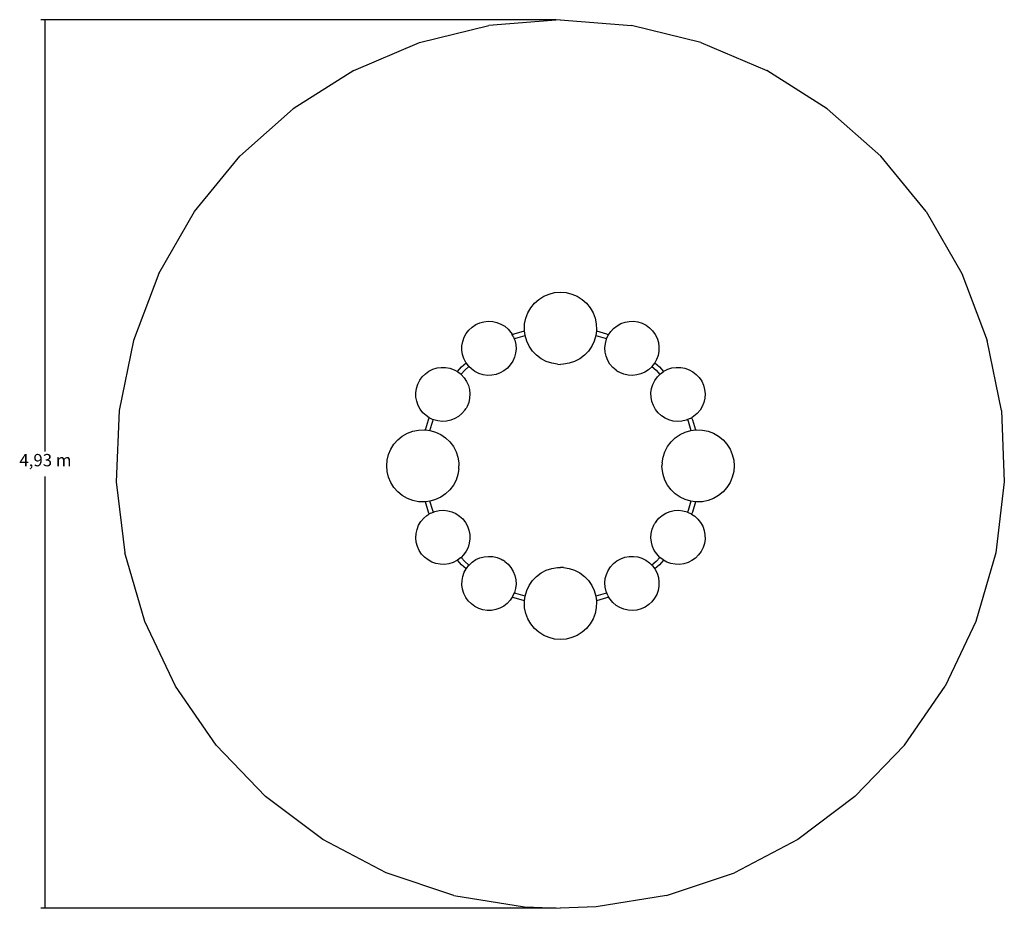
# Model space of a CAD drawing. Extents: x -2.99 to 2.47, y -2.46 to 2.46.
import ezdxf

# ---------------------------------------------------------------- set-up
doc = ezdxf.new("R2010")
doc.units = 0
doc.layers.get('0').update_dxf_attribs({"linetype": 'CONTINUOUS'})
doc.styles.add('TAHOMA', font='tahoma.ttf')

# ---------------------------------------------------------------- blocks, each defined once
blk = doc.blocks.new('002452')
at = {"color": 250}
for p, q in [((-0.012, 2.4625), (-2.8689, 2.4625)), ((-2.8469, 2.4625), (-2.8469, 0.0688)), ((-2.8469, -0.0688), (-2.8469, -2.4625)), ((-0.012, -2.4625), (-2.8689, -2.4625))]:
    blk.add_line(p, q, dxfattribs=at)
at = {"color": 3}
for p, q in [((0.01, 2.4625), (-0.385, 2.4306)), ((0.01, 2.4625), (0.405, 2.4306)), ((-0.7698, 2.3358), (-0.385, 2.4306)), ((0.7898, 2.3358), (0.405, 2.4306)), ((-1.1344, 2.1804), (-0.7698, 2.3358)), ((0.7898, 2.3358), (1.1544, 2.1804)), ((-1.1344, 2.1804), (-1.4693, 1.9686)), ((1.4893, 1.9686), (1.1544, 2.1804)), ((-1.4693, 1.9686), (-1.766, 1.7058)), ((1.786, 1.7058), (1.4893, 1.9686)), ((-2.0166, 1.3989), (-1.766, 1.7058)), ((2.0366, 1.3989), (1.786, 1.7058)), ((-2.2147, 1.0557), (-2.0166, 1.3989)), ((2.0366, 1.3989), (2.2347, 1.0557)), ((-2.2147, 1.0557), (-2.3553, 0.6851)), ((2.2347, 1.0557), (2.3753, 0.6851)), ((-2.3553, 0.6851), (-2.4345, 0.2968)), ((2.4545, 0.2968), (2.3753, 0.6851)), ((-2.4345, 0.2968), (-2.4505, -0.0992)), ((2.4545, 0.2968), (2.4705, -0.0992)), ((-2.4505, -0.0992), (-2.4027, -0.4926)), ((2.4705, -0.0992), (2.4227, -0.4926)), ((-2.2925, -0.8732), (-2.4027, -0.4926)), ((2.4227, -0.4926), (2.3125, -0.8732)), ((-2.1226, -1.2312), (-2.2925, -0.8732)), ((2.3125, -0.8732), (2.1426, -1.2312)), ((-1.8975, -1.5574), (-2.1226, -1.2312)), ((1.9175, -1.5574), (2.1426, -1.2312)), ((-1.6229, -1.8432), (-1.8975, -1.5574)), ((1.9175, -1.5574), (1.6429, -1.8432)), ((-1.3061, -2.0813), (-1.6229, -1.8432)), ((1.6429, -1.8432), (1.3261, -2.0813)), ((-0.9552, -2.2654), (-1.3061, -2.0813)), ((1.3261, -2.0813), (0.9752, -2.2654)), ((-0.5793, -2.3909), (-0.9552, -2.2654)), ((0.5993, -2.3909), (0.9752, -2.2654)), ((-0.5793, -2.3909), (-0.1881, -2.4545)), ((0.5993, -2.3909), (0.2081, -2.4545)), ((-0.1881, -2.4545), (0.01, -2.4625)), ((0.2081, -2.4545), (0.01, -2.4625))]:
    blk.add_line(p, q, dxfattribs=at)
for p, q in [((-0.1091, 0.9121), (-0.0819, 0.9293)), ((-0.0819, 0.9293), (-0.0523, 0.9419)), ((-0.0523, 0.9419), (-0.0211, 0.9496)), ((-0.0211, 0.9496), (0.011, 0.9522)), ((0.011, 0.9522), (0.0431, 0.9496)), ((0.0431, 0.9496), (0.0743, 0.9419)), ((0.0743, 0.9419), (0.104, 0.9293)), ((0.104, 0.9293), (0.1312, 0.9121)), ((-0.1536, 0.8658), (-0.1332, 0.8907)), ((-0.1332, 0.8907), (-0.1091, 0.9121)), ((0.1312, 0.9121), (0.1553, 0.8907)), ((0.1553, 0.8907), (0.1756, 0.8658)), ((-0.1811, 0.8078), (-0.1697, 0.8379)), ((-0.1697, 0.8379), (-0.1536, 0.8658)), ((0.1756, 0.8658), (0.1917, 0.8379)), ((0.1917, 0.8379), (0.2031, 0.8078)), ((-0.478, 0.759), (-0.4579, 0.7723)), ((-0.4579, 0.7723), (-0.4359, 0.7823)), ((-0.4359, 0.7823), (-0.4126, 0.7886)), ((-0.4126, 0.7886), (-0.3886, 0.7911)), ((-0.3886, 0.7911), (-0.3645, 0.7897)), ((-0.3645, 0.7897), (-0.341, 0.7845)), ((-0.341, 0.7845), (-0.3185, 0.7755)), ((-0.3185, 0.7755), (-0.2978, 0.7631)), ((-0.1888, 0.7441), (-0.1875, 0.7763)), ((-0.1875, 0.7763), (-0.1811, 0.8078)), ((0.2031, 0.8078), (0.2096, 0.7763)), ((0.2096, 0.7763), (0.2108, 0.7441)), ((0.3058, 0.7517), (0.3248, 0.7665)), ((0.3248, 0.7665), (0.346, 0.7781)), ((0.346, 0.7781), (0.3688, 0.7861)), ((0.3688, 0.7861), (0.3925, 0.7904)), ((0.3925, 0.7904), (0.4167, 0.7908)), ((0.4167, 0.7908), (0.4406, 0.7874)), ((0.4406, 0.7874), (0.4636, 0.7801)), ((0.4636, 0.7801), (0.4852, 0.7693)), ((0.4852, 0.7693), (0.5047, 0.7551)), ((-0.5222, 0.7023), (-0.5106, 0.7235)), ((-0.5106, 0.7235), (-0.4957, 0.7426)), ((-0.4957, 0.7426), (-0.478, 0.759)), ((-0.2978, 0.7631), (-0.2794, 0.7475)), ((-0.2794, 0.7475), (-0.2637, 0.7291)), ((-0.2637, 0.7291), (-0.257, 0.7191)), ((-0.2557, 0.7167), (-0.257, 0.7191)), ((-0.2557, 0.7167), (-0.245, 0.7212)), ((-0.2512, 0.7085), (-0.2557, 0.7167)), ((-0.245, 0.7212), (-0.188, 0.7376)), ((-0.2367, 0.6976), (-0.185, 0.7125)), ((-0.188, 0.7376), (-0.1888, 0.7441)), ((-0.185, 0.7125), (-0.188, 0.7376)), ((-0.1849, 0.7122), (-0.185, 0.7125)), ((-0.176, 0.6812), (-0.1849, 0.7122)), ((0.207, 0.7122), (0.198, 0.6812)), ((0.2101, 0.7376), (0.207, 0.7125)), ((0.207, 0.7125), (0.2587, 0.6976)), ((0.207, 0.7125), (0.207, 0.7122)), ((0.2108, 0.7441), (0.2101, 0.7376)), ((0.2101, 0.7376), (0.267, 0.7212)), ((0.267, 0.7212), (0.2779, 0.7167)), ((0.2671, 0.6941), (0.276, 0.7139)), ((0.276, 0.7139), (0.2779, 0.7167)), ((0.2779, 0.7167), (0.2894, 0.734)), ((0.2894, 0.734), (0.3058, 0.7517)), ((0.5047, 0.7551), (0.5217, 0.738)), ((0.5217, 0.738), (0.5358, 0.7184)), ((0.5358, 0.7184), (0.5465, 0.6968)), ((-0.5349, 0.6317), (-0.5345, 0.6558)), ((-0.5345, 0.6558), (-0.5302, 0.6796)), ((-0.5302, 0.6796), (-0.5222, 0.7023)), ((-0.2512, 0.7085), (-0.2453, 0.694)), ((-0.2453, 0.694), (-0.2367, 0.6976)), ((-0.2453, 0.694), (-0.2421, 0.6861)), ((-0.2421, 0.6861), (-0.2367, 0.6626)), ((-0.2367, 0.6626), (-0.2352, 0.6385)), ((-0.1622, 0.6522), (-0.176, 0.6812)), ((0.198, 0.6812), (0.1842, 0.6522)), ((0.2573, 0.6446), (0.2598, 0.6686)), ((0.2587, 0.6976), (0.2671, 0.6941)), ((0.2598, 0.6686), (0.2661, 0.6919)), ((0.2661, 0.6919), (0.2671, 0.6941)), ((0.5465, 0.6968), (0.5536, 0.6737)), ((0.5536, 0.6737), (0.557, 0.6498)), ((-0.5314, 0.6078), (-0.5349, 0.6317)), ((-0.5242, 0.5848), (-0.5314, 0.6078)), ((-0.2376, 0.6145), (-0.2438, 0.5912)), ((-0.2352, 0.6385), (-0.2376, 0.6145)), ((-0.1439, 0.6257), (-0.1622, 0.6522)), ((-0.1216, 0.6025), (-0.1439, 0.6257)), ((-0.0959, 0.5831), (-0.1216, 0.6025)), ((0.1436, 0.6025), (0.1179, 0.5831)), ((0.1659, 0.6257), (0.1436, 0.6025)), ((0.1842, 0.6522), (0.1659, 0.6257)), ((0.2587, 0.6205), (0.2573, 0.6446)), ((0.2639, 0.5969), (0.2587, 0.6205)), ((0.552, 0.6019), (0.5438, 0.5792)), ((0.5564, 0.6257), (0.552, 0.6019)), ((0.557, 0.6498), (0.5564, 0.6257)), ((-0.537, 0.5377), (-0.5114, 0.5605)), ((-0.5134, 0.5632), (-0.5242, 0.5848)), ((-0.5114, 0.5605), (-0.5134, 0.5632)), ((-0.4992, 0.5436), (-0.5114, 0.5605)), ((-0.2669, 0.5489), (-0.2832, 0.5312)), ((-0.2536, 0.5691), (-0.2669, 0.5489)), ((-0.2438, 0.5912), (-0.2536, 0.5691)), ((-0.0674, 0.5682), (-0.0959, 0.5831)), ((-0.0369, 0.558), (-0.0674, 0.5682)), ((-0.0051, 0.5528), (-0.0369, 0.558)), ((-0.0051, 0.5528), (0.011, 0.5522)), ((0.0271, 0.5528), (0.011, 0.5522)), ((0.0589, 0.558), (0.0271, 0.5528)), ((0.0894, 0.5682), (0.0589, 0.558)), ((0.1179, 0.5831), (0.0894, 0.5682)), ((0.2728, 0.5745), (0.2639, 0.5969)), ((0.2853, 0.5538), (0.2728, 0.5745)), ((0.3009, 0.5354), (0.2853, 0.5538)), ((0.5321, 0.5581), (0.5183, 0.5406)), ((0.5335, 0.5605), (0.5321, 0.5581)), ((0.5438, 0.5792), (0.5335, 0.5605)), ((0.5335, 0.5605), (0.559, 0.5377)), ((-0.7545, 0.4834), (-0.7373, 0.5004)), ((-0.7373, 0.5004), (-0.7177, 0.5144)), ((-0.7177, 0.5144), (-0.6961, 0.5252)), ((-0.6961, 0.5252), (-0.673, 0.5323)), ((-0.673, 0.5323), (-0.6491, 0.5356)), ((-0.6491, 0.5356), (-0.625, 0.5351)), ((-0.625, 0.5351), (-0.6013, 0.5307)), ((-0.6013, 0.5307), (-0.5785, 0.5225)), ((-0.5785, 0.5225), (-0.5598, 0.5121)), ((-0.5598, 0.5121), (-0.537, 0.5377)), ((-0.5598, 0.5121), (-0.5574, 0.5108)), ((-0.5574, 0.5108), (-0.5399, 0.497)), ((-0.5399, 0.497), (-0.5193, 0.52)), ((-0.5399, 0.497), (-0.5385, 0.4959)), ((-0.5385, 0.4959), (-0.5221, 0.4781)), ((-0.5193, 0.52), (-0.4962, 0.5407)), ((-0.4962, 0.5407), (-0.4992, 0.5436)), ((-0.4821, 0.5266), (-0.4962, 0.5407)), ((-0.4625, 0.5126), (-0.4821, 0.5266)), ((-0.4408, 0.5018), (-0.4625, 0.5126)), ((-0.4178, 0.4947), (-0.4408, 0.5018)), ((-0.3939, 0.4914), (-0.4178, 0.4947)), ((-0.3697, 0.4919), (-0.3939, 0.4914)), ((-0.346, 0.4964), (-0.3697, 0.4919)), ((-0.3233, 0.5045), (-0.346, 0.4964)), ((-0.3022, 0.5162), (-0.3233, 0.5045)), ((-0.2832, 0.5312), (-0.3022, 0.5162)), ((0.3192, 0.5197), (0.3009, 0.5354)), ((0.3192, 0.5197), (0.3293, 0.513)), ((0.3398, 0.5071), (0.3293, 0.513)), ((0.3622, 0.4981), (0.3398, 0.5071)), ((0.3857, 0.4927), (0.3622, 0.4981)), ((0.4098, 0.4912), (0.3857, 0.4927)), ((0.4339, 0.4935), (0.4098, 0.4912)), ((0.4572, 0.4997), (0.4339, 0.4935)), ((0.4792, 0.5096), (0.4572, 0.4997)), ((0.4994, 0.5228), (0.4792, 0.5096)), ((0.5172, 0.5391), (0.4994, 0.5228)), ((0.5183, 0.5406), (0.5172, 0.5391)), ((0.5183, 0.5406), (0.5413, 0.52)), ((0.5413, 0.52), (0.562, 0.4969)), ((0.548, 0.4828), (0.562, 0.4969)), ((0.559, 0.5377), (0.5819, 0.5121)), ((0.562, 0.4969), (0.565, 0.4999)), ((0.565, 0.4999), (0.5819, 0.5121)), ((0.5819, 0.5121), (0.5845, 0.514)), ((0.5845, 0.514), (0.6061, 0.5249)), ((0.6061, 0.5249), (0.6291, 0.5321)), ((0.6291, 0.5321), (0.653, 0.5356)), ((0.653, 0.5356), (0.6772, 0.5352)), ((0.6772, 0.5352), (0.7009, 0.5309)), ((0.7009, 0.5309), (0.7237, 0.5228)), ((0.7237, 0.5228), (0.7449, 0.5112)), ((0.7449, 0.5112), (0.7639, 0.4964)), ((0.7639, 0.4964), (0.7803, 0.4787)), ((-0.7867, 0.4192), (-0.7795, 0.4423)), ((-0.7795, 0.4423), (-0.7686, 0.4638)), ((-0.7686, 0.4638), (-0.7545, 0.4834)), ((-0.5221, 0.4781), (-0.5089, 0.4579)), ((-0.5089, 0.4579), (-0.499, 0.4359)), ((0.5161, 0.4184), (0.5232, 0.4415)), ((0.5232, 0.4415), (0.5339, 0.4631)), ((0.5339, 0.4631), (0.548, 0.4828)), ((0.7803, 0.4787), (0.7937, 0.4586)), ((0.7937, 0.4586), (0.8036, 0.4366)), ((0.8036, 0.4366), (0.81, 0.4133)), ((-0.7902, 0.3953), (-0.7867, 0.4192)), ((-0.7897, 0.3712), (-0.7902, 0.3953)), ((-0.499, 0.4359), (-0.4929, 0.4125)), ((-0.4929, 0.4125), (-0.4905, 0.3885)), ((-0.4905, 0.3885), (-0.492, 0.3644)), ((0.5127, 0.3945), (0.5161, 0.4184)), ((0.5133, 0.3704), (0.5127, 0.3945)), ((0.81, 0.4133), (0.8124, 0.3893)), ((0.8124, 0.3893), (0.8111, 0.3652)), ((-0.7855, 0.3474), (-0.7897, 0.3712)), ((-0.7774, 0.3247), (-0.7855, 0.3474)), ((-0.4974, 0.3409), (-0.5065, 0.3185)), ((-0.492, 0.3644), (-0.4974, 0.3409)), ((0.5177, 0.3467), (0.5133, 0.3704)), ((0.5259, 0.3239), (0.5177, 0.3467)), ((0.8058, 0.3416), (0.7969, 0.3192)), ((0.8111, 0.3652), (0.8058, 0.3416)), ((-0.7658, 0.3035), (-0.7774, 0.3247)), ((-0.751, 0.2845), (-0.7658, 0.3035)), ((-0.7333, 0.268), (-0.751, 0.2845)), ((-0.5347, 0.2795), (-0.5531, 0.2639)), ((-0.519, 0.2979), (-0.5347, 0.2795)), ((-0.519, 0.2979), (-0.5123, 0.3079)), ((-0.5065, 0.3185), (-0.5123, 0.3079)), ((0.5376, 0.3028), (0.5259, 0.3239)), ((0.5525, 0.2839), (0.5376, 0.3028)), ((0.5703, 0.2676), (0.5525, 0.2839)), ((0.7688, 0.2801), (0.7505, 0.2644)), ((0.7844, 0.2985), (0.7688, 0.2801)), ((0.7969, 0.3192), (0.7844, 0.2985)), ((-0.7369, 0.1887), (-0.7205, 0.2456)), ((-0.716, 0.2565), (-0.7333, 0.268)), ((-0.7205, 0.2456), (-0.716, 0.2565)), ((-0.7132, 0.2547), (-0.716, 0.2565)), ((-0.6934, 0.2457), (-0.7132, 0.2547)), ((-0.7118, 0.1857), (-0.6969, 0.2374)), ((-0.6969, 0.2374), (-0.6934, 0.2457)), ((-0.6912, 0.2447), (-0.6934, 0.2457)), ((-0.6679, 0.2384), (-0.6912, 0.2447)), ((-0.6439, 0.2359), (-0.6679, 0.2384)), ((-0.6198, 0.2373), (-0.6439, 0.2359)), ((-0.5962, 0.2425), (-0.6198, 0.2373)), ((-0.5738, 0.2515), (-0.5962, 0.2425)), ((-0.5531, 0.2639), (-0.5738, 0.2515)), ((0.5905, 0.2543), (0.5703, 0.2676)), ((0.6125, 0.2444), (0.5905, 0.2543)), ((0.6358, 0.2383), (0.6125, 0.2444)), ((0.6599, 0.2359), (0.6358, 0.2383)), ((0.684, 0.2374), (0.6599, 0.2359)), ((0.7075, 0.2428), (0.684, 0.2374)), ((0.7154, 0.246), (0.7075, 0.2428)), ((0.7299, 0.2519), (0.7154, 0.246)), ((0.7154, 0.246), (0.7189, 0.2374)), ((0.7189, 0.2374), (0.7338, 0.1857)), ((0.7299, 0.2519), (0.7381, 0.2564)), ((0.7381, 0.2564), (0.7404, 0.2577)), ((0.7381, 0.2564), (0.7425, 0.2456)), ((0.7505, 0.2644), (0.7404, 0.2577)), ((0.7425, 0.2456), (0.7589, 0.1887)), ((-0.8651, 0.1543), (-0.8372, 0.1704)), ((-0.8372, 0.1704), (-0.8071, 0.1818)), ((-0.8071, 0.1818), (-0.7756, 0.1882)), ((-0.7756, 0.1882), (-0.7434, 0.1895)), ((-0.7434, 0.1895), (-0.7369, 0.1887)), ((-0.7369, 0.1887), (-0.7118, 0.1857)), ((-0.7118, 0.1857), (-0.7115, 0.1856)), ((-0.7115, 0.1856), (-0.6806, 0.1767)), ((-0.6806, 0.1767), (-0.6515, 0.1629)), ((0.6735, 0.1629), (0.7026, 0.1767)), ((0.7026, 0.1767), (0.7335, 0.1856)), ((0.7335, 0.1856), (0.7338, 0.1857)), ((0.7338, 0.1857), (0.7589, 0.1887)), ((0.7589, 0.1887), (0.7655, 0.1895)), ((0.7655, 0.1895), (0.7976, 0.1882)), ((0.7976, 0.1882), (0.8292, 0.1818)), ((0.8292, 0.1818), (0.8592, 0.1704)), ((0.8592, 0.1704), (0.8871, 0.1543)), ((-0.9286, 0.0826), (-0.9114, 0.1098)), ((-0.9114, 0.1098), (-0.89, 0.1339)), ((-0.89, 0.1339), (-0.8651, 0.1543)), ((-0.6515, 0.1629), (-0.625, 0.1446)), ((-0.625, 0.1446), (-0.6018, 0.1223)), ((-0.6018, 0.1223), (-0.5825, 0.0966)), ((0.6045, 0.0966), (0.6238, 0.1223)), ((0.6238, 0.1223), (0.647, 0.1446)), ((0.647, 0.1446), (0.6735, 0.1629)), ((0.8871, 0.1543), (0.9121, 0.1339)), ((0.9121, 0.1339), (0.9334, 0.1098)), ((0.9334, 0.1098), (0.9506, 0.0826)), ((-0.9412, 0.053), (-0.9286, 0.0826)), ((-0.5825, 0.0966), (-0.5675, 0.0681)), ((-0.5675, 0.0681), (-0.5573, 0.0375)), ((0.5793, 0.0375), (0.5895, 0.0681)), ((0.5895, 0.0681), (0.6045, 0.0966)), ((0.9506, 0.0826), (0.9632, 0.053)), ((-0.9515, -0.0103), (-0.9489, 0.0217)), ((-0.9489, 0.0217), (-0.9412, 0.053)), ((-0.5573, 0.0375), (-0.5521, 0.0058)), ((-0.5521, 0.0058), (-0.5515, -0.0103)), ((0.5742, 0.0058), (0.5735, -0.0103)), ((0.5742, 0.0058), (0.5793, 0.0375)), ((0.9632, 0.053), (0.9709, 0.0217)), ((0.9709, 0.0217), (0.9735, -0.0103)), ((-0.9489, -0.0424), (-0.9515, -0.0103)), ((-0.9412, -0.0737), (-0.9489, -0.0424)), ((-0.5521, -0.0264), (-0.5573, -0.0582)), ((-0.5521, -0.0264), (-0.5515, -0.0103)), ((0.5742, -0.0264), (0.5735, -0.0103)), ((0.5793, -0.0582), (0.5742, -0.0264)), ((0.9709, -0.0424), (0.9632, -0.0737)), ((0.9735, -0.0103), (0.9709, -0.0424)), ((-0.9286, -0.1033), (-0.9412, -0.0737)), ((-0.9114, -0.1305), (-0.9286, -0.1033)), ((-0.5675, -0.0887), (-0.5825, -0.1172)), ((-0.5573, -0.0582), (-0.5675, -0.0887)), ((0.5895, -0.0887), (0.5793, -0.0582)), ((0.6045, -0.1172), (0.5895, -0.0887)), ((0.9506, -0.1033), (0.9334, -0.1305)), ((0.9632, -0.0737), (0.9506, -0.1033)), ((-0.89, -0.1546), (-0.9114, -0.1305)), ((-0.8651, -0.1749), (-0.89, -0.1546)), ((-0.6018, -0.143), (-0.625, -0.1653)), ((-0.5825, -0.1172), (-0.6018, -0.143)), ((0.6238, -0.143), (0.6045, -0.1172)), ((0.647, -0.1653), (0.6238, -0.143)), ((0.9121, -0.1546), (0.8871, -0.1749)), ((0.9334, -0.1305), (0.9121, -0.1546)), ((-0.8372, -0.191), (-0.8651, -0.1749)), ((-0.8071, -0.2024), (-0.8372, -0.191)), ((-0.7756, -0.2089), (-0.8071, -0.2024)), ((-0.7434, -0.2102), (-0.7756, -0.2089)), ((-0.7369, -0.2094), (-0.7434, -0.2102)), ((-0.7118, -0.2063), (-0.7369, -0.2094)), ((-0.7205, -0.2663), (-0.7369, -0.2094)), ((-0.6969, -0.258), (-0.7118, -0.2063)), ((-0.7115, -0.2063), (-0.7118, -0.2063)), ((-0.6806, -0.1973), (-0.7115, -0.2063)), ((-0.6515, -0.1835), (-0.6806, -0.1973)), ((-0.625, -0.1653), (-0.6515, -0.1835)), ((0.6735, -0.1835), (0.647, -0.1653)), ((0.7026, -0.1973), (0.6735, -0.1835)), ((0.7335, -0.2063), (0.7026, -0.1973)), ((0.7338, -0.2063), (0.7189, -0.258)), ((0.7338, -0.2063), (0.7335, -0.2063)), ((0.7589, -0.2094), (0.7338, -0.2063)), ((0.7589, -0.2094), (0.7425, -0.2663)), ((0.7655, -0.2102), (0.7589, -0.2094)), ((0.7976, -0.2089), (0.7655, -0.2102)), ((0.8292, -0.2024), (0.7976, -0.2089)), ((0.8592, -0.191), (0.8292, -0.2024)), ((0.8871, -0.1749), (0.8592, -0.191)), ((-0.716, -0.2771), (-0.7205, -0.2663)), ((-0.7078, -0.2725), (-0.716, -0.2771)), ((-0.7078, -0.2725), (-0.6933, -0.2666)), ((-0.6933, -0.2666), (-0.6969, -0.258)), ((-0.6933, -0.2666), (-0.6855, -0.2635)), ((-0.6855, -0.2635), (-0.6619, -0.2581)), ((-0.6619, -0.2581), (-0.6378, -0.2566)), ((-0.6378, -0.2566), (-0.6138, -0.2589)), ((-0.6138, -0.2589), (-0.5905, -0.2651)), ((-0.5905, -0.2651), (-0.5684, -0.275)), ((0.5751, -0.2846), (0.5958, -0.2722)), ((0.5958, -0.2722), (0.6182, -0.2632)), ((0.6182, -0.2632), (0.6418, -0.258)), ((0.6418, -0.258), (0.6659, -0.2566)), ((0.6659, -0.2566), (0.6899, -0.2591)), ((0.6899, -0.2591), (0.7132, -0.2654)), ((0.7132, -0.2654), (0.7155, -0.2664)), ((0.7189, -0.258), (0.7155, -0.2664)), ((0.7155, -0.2664), (0.7352, -0.2754)), ((0.7425, -0.2663), (0.738, -0.2772)), ((-0.7748, -0.3399), (-0.7624, -0.3192)), ((-0.7624, -0.3192), (-0.7468, -0.3008)), ((-0.7468, -0.3008), (-0.7285, -0.2851)), ((-0.7285, -0.2851), (-0.7184, -0.2784)), ((-0.716, -0.2771), (-0.7184, -0.2784)), ((-0.5684, -0.275), (-0.5483, -0.2882)), ((-0.5483, -0.2882), (-0.5305, -0.3045)), ((-0.5305, -0.3045), (-0.5156, -0.3235)), ((-0.5156, -0.3235), (-0.5038, -0.3446)), ((0.541, -0.3185), (0.5343, -0.3286)), ((0.541, -0.3185), (0.5567, -0.3002)), ((0.5567, -0.3002), (0.5751, -0.2846)), ((0.7352, -0.2754), (0.738, -0.2772)), ((0.738, -0.2772), (0.7553, -0.2887)), ((0.7553, -0.2887), (0.773, -0.3051)), ((0.773, -0.3051), (0.7878, -0.3242)), ((0.7878, -0.3242), (0.7994, -0.3454)), ((-0.789, -0.3859), (-0.7838, -0.3623)), ((-0.7838, -0.3623), (-0.7748, -0.3399)), ((-0.5038, -0.3446), (-0.4957, -0.3673)), ((-0.4957, -0.3673), (-0.4913, -0.3911)), ((0.514, -0.3851), (0.5194, -0.3615)), ((0.5194, -0.3615), (0.5285, -0.3392)), ((0.5285, -0.3392), (0.5343, -0.3286)), ((0.7994, -0.3454), (0.8075, -0.3681)), ((0.8075, -0.3681), (0.8118, -0.3919)), ((-0.7904, -0.41), (-0.789, -0.3859)), ((-0.7879, -0.434), (-0.7904, -0.41)), ((-0.7816, -0.4573), (-0.7879, -0.434)), ((-0.4907, -0.4152), (-0.494, -0.4391)), ((-0.4913, -0.3911), (-0.4907, -0.4152)), ((0.5125, -0.4092), (0.514, -0.3851)), ((0.5149, -0.4332), (0.5125, -0.4092)), ((0.5211, -0.4565), (0.5149, -0.4332)), ((0.8122, -0.416), (0.8087, -0.4399)), ((0.8118, -0.3919), (0.8122, -0.416)), ((-0.7717, -0.4793), (-0.7816, -0.4573)), ((-0.7583, -0.4994), (-0.7717, -0.4793)), ((-0.5119, -0.4838), (-0.526, -0.5034)), ((-0.5012, -0.4622), (-0.5119, -0.4838)), ((-0.494, -0.4391), (-0.5012, -0.4622)), ((0.5309, -0.4786), (0.5211, -0.4565)), ((0.5442, -0.4987), (0.5309, -0.4786)), ((0.7906, -0.4845), (0.7765, -0.504)), ((0.8015, -0.4629), (0.7906, -0.4845)), ((0.8087, -0.4399), (0.8015, -0.4629)), ((-0.7419, -0.5171), (-0.7583, -0.4994)), ((-0.7228, -0.5319), (-0.7419, -0.5171)), ((-0.7017, -0.5435), (-0.7228, -0.5319)), ((-0.6789, -0.5515), (-0.7017, -0.5435)), ((-0.5841, -0.5456), (-0.6071, -0.5528)), ((-0.5625, -0.5347), (-0.5841, -0.5456)), ((-0.5599, -0.5328), (-0.5625, -0.5347)), ((-0.543, -0.5205), (-0.5599, -0.5328)), ((-0.537, -0.5583), (-0.5599, -0.5328)), ((-0.54, -0.5175), (-0.543, -0.5205)), ((-0.526, -0.5034), (-0.54, -0.5175)), ((-0.5193, -0.5407), (-0.54, -0.5175)), ((-0.4963, -0.5612), (-0.5193, -0.5407)), ((-0.4952, -0.5598), (-0.4774, -0.5435)), ((-0.4774, -0.5435), (-0.4572, -0.5302)), ((-0.4572, -0.5302), (-0.4352, -0.5204)), ((-0.4352, -0.5204), (-0.4118, -0.5142)), ((-0.4118, -0.5142), (-0.3878, -0.5118)), ((-0.3878, -0.5118), (-0.3637, -0.5134)), ((-0.3637, -0.5134), (-0.3402, -0.5187)), ((-0.3402, -0.5187), (-0.3178, -0.5278)), ((-0.3178, -0.5278), (-0.3073, -0.5337)), ((-0.2972, -0.5403), (-0.3073, -0.5337)), ((-0.2972, -0.5403), (-0.2789, -0.556)), ((0.3052, -0.5518), (0.3242, -0.5369)), ((0.3242, -0.5369), (0.3453, -0.5252)), ((0.3453, -0.5252), (0.368, -0.517)), ((0.368, -0.517), (0.3917, -0.5126)), ((0.3917, -0.5126), (0.4159, -0.5121)), ((0.4159, -0.5121), (0.4398, -0.5154)), ((0.4398, -0.5154), (0.4629, -0.5225)), ((0.4629, -0.5225), (0.4845, -0.5332)), ((0.4845, -0.5332), (0.5041, -0.5473)), ((0.5413, -0.5407), (0.5182, -0.5613)), ((0.5619, -0.5177), (0.5413, -0.5407)), ((0.5605, -0.5165), (0.5442, -0.4987)), ((0.5818, -0.5328), (0.559, -0.5583)), ((0.5619, -0.5177), (0.5605, -0.5165)), ((0.5794, -0.5315), (0.5619, -0.5177)), ((0.5818, -0.5328), (0.5794, -0.5315)), ((0.6006, -0.5432), (0.5818, -0.5328)), ((0.6233, -0.5513), (0.6006, -0.5432)), ((0.7397, -0.5351), (0.7181, -0.5459)), ((0.7594, -0.5211), (0.7397, -0.5351)), ((0.7765, -0.504), (0.7594, -0.5211)), ((-0.6551, -0.5558), (-0.6789, -0.5515)), ((-0.631, -0.5563), (-0.6551, -0.5558)), ((-0.6071, -0.5528), (-0.631, -0.5563)), ((-0.5115, -0.5812), (-0.537, -0.5583)), ((-0.53, -0.6226), (-0.5218, -0.5999)), ((-0.5218, -0.5999), (-0.5115, -0.5812)), ((-0.5115, -0.5812), (-0.5101, -0.5788)), ((-0.5101, -0.5788), (-0.4963, -0.5612)), ((-0.4963, -0.5612), (-0.4952, -0.5598)), ((-0.2789, -0.556), (-0.2633, -0.5745)), ((-0.2633, -0.5745), (-0.2508, -0.5952)), ((-0.2508, -0.5952), (-0.2419, -0.6176)), ((-0.0959, -0.6038), (-0.0674, -0.5888)), ((-0.0674, -0.5888), (-0.0369, -0.5786)), ((-0.0369, -0.5786), (-0.0051, -0.5735)), ((-0.0051, -0.5735), (0.011, -0.5728)), ((0.0271, -0.5735), (0.011, -0.5728)), ((0.0271, -0.5735), (0.0589, -0.5786)), ((0.0589, -0.5786), (0.0894, -0.5888)), ((0.0894, -0.5888), (0.1179, -0.6038)), ((0.2658, -0.6118), (0.2756, -0.5898)), ((0.2756, -0.5898), (0.2889, -0.5696)), ((0.2889, -0.5696), (0.3052, -0.5518)), ((0.5041, -0.5473), (0.5182, -0.5613)), ((0.5182, -0.5613), (0.5212, -0.5643)), ((0.5212, -0.5643), (0.5334, -0.5812)), ((0.559, -0.5583), (0.5334, -0.5812)), ((0.5334, -0.5812), (0.5354, -0.5839)), ((0.5354, -0.5839), (0.5462, -0.6054)), ((0.647, -0.5557), (0.6233, -0.5513)), ((0.6711, -0.5563), (0.647, -0.5557)), ((0.6951, -0.553), (0.6711, -0.5563)), ((0.7181, -0.5459), (0.6951, -0.553)), ((-0.535, -0.6705), (-0.5344, -0.6463)), ((-0.5344, -0.6463), (-0.53, -0.6226)), ((-0.2419, -0.6176), (-0.2366, -0.6411)), ((-0.2366, -0.6411), (-0.2352, -0.6652)), ((-0.1622, -0.6728), (-0.1439, -0.6463)), ((-0.1439, -0.6463), (-0.1216, -0.6231)), ((-0.1216, -0.6231), (-0.0959, -0.6038)), ((0.1179, -0.6038), (0.1436, -0.6231)), ((0.1436, -0.6231), (0.1659, -0.6463)), ((0.1659, -0.6463), (0.1842, -0.6728)), ((0.2572, -0.6592), (0.2596, -0.6352)), ((0.2596, -0.6352), (0.2658, -0.6118)), ((0.5462, -0.6054), (0.5535, -0.6285)), ((0.5535, -0.6285), (0.5569, -0.6524)), ((0.5569, -0.6524), (0.5565, -0.6765)), ((-0.5316, -0.6944), (-0.535, -0.6705)), ((-0.5245, -0.7174), (-0.5316, -0.6944)), ((-0.2377, -0.6892), (-0.244, -0.7125)), ((-0.2352, -0.6652), (-0.2377, -0.6892)), ((-0.1849, -0.7328), (-0.176, -0.7019)), ((-0.176, -0.7019), (-0.1622, -0.6728)), ((0.1842, -0.6728), (0.198, -0.7019)), ((0.198, -0.7019), (0.207, -0.7328)), ((0.2588, -0.6833), (0.2572, -0.6592)), ((0.2641, -0.7068), (0.2588, -0.6833)), ((0.2673, -0.7147), (0.2641, -0.7068)), ((0.5522, -0.7003), (0.5442, -0.723)), ((0.5565, -0.6765), (0.5522, -0.7003)), ((-0.5138, -0.7391), (-0.5245, -0.7174)), ((-0.4997, -0.7587), (-0.5138, -0.7391)), ((-0.4827, -0.7758), (-0.4997, -0.7587)), ((-0.2674, -0.7546), (-0.2838, -0.7723)), ((-0.2559, -0.7373), (-0.2674, -0.7546)), ((-0.254, -0.7345), (-0.2559, -0.7373)), ((-0.245, -0.7418), (-0.2559, -0.7373)), ((-0.2451, -0.7148), (-0.254, -0.7345)), ((-0.244, -0.7125), (-0.2451, -0.7148)), ((-0.2367, -0.7182), (-0.2451, -0.7148)), ((-0.188, -0.7582), (-0.245, -0.7418)), ((-0.185, -0.7331), (-0.2367, -0.7182)), ((-0.1888, -0.7648), (-0.188, -0.7582)), ((-0.188, -0.7582), (-0.185, -0.7331)), ((-0.185, -0.7331), (-0.1849, -0.7328)), ((0.2587, -0.7182), (0.207, -0.7331)), ((0.207, -0.7328), (0.207, -0.7331)), ((0.207, -0.7331), (0.2101, -0.7582)), ((0.267, -0.7418), (0.2101, -0.7582)), ((0.2101, -0.7582), (0.2108, -0.7648)), ((0.2673, -0.7147), (0.2587, -0.7182)), ((0.2777, -0.7374), (0.267, -0.7418)), ((0.2732, -0.7292), (0.2673, -0.7147)), ((0.2732, -0.7292), (0.2777, -0.7374)), ((0.2777, -0.7374), (0.2791, -0.7398)), ((0.2857, -0.7498), (0.2791, -0.7398)), ((0.3014, -0.7682), (0.2857, -0.7498)), ((0.5177, -0.7632), (0.5, -0.7796)), ((0.5326, -0.7442), (0.5177, -0.7632)), ((0.5442, -0.723), (0.5326, -0.7442)), ((-0.4631, -0.79), (-0.4827, -0.7758)), ((-0.4416, -0.8008), (-0.4631, -0.79)), ((-0.4185, -0.8081), (-0.4416, -0.8008)), ((-0.3947, -0.8115), (-0.4185, -0.8081)), ((-0.3705, -0.8111), (-0.3947, -0.8115)), ((-0.3468, -0.8068), (-0.3705, -0.8111)), ((-0.324, -0.7988), (-0.3468, -0.8068)), ((-0.3028, -0.7872), (-0.324, -0.7988)), ((-0.2838, -0.7723), (-0.3028, -0.7872)), ((-0.1875, -0.7969), (-0.1888, -0.7648)), ((-0.1811, -0.8285), (-0.1875, -0.7969)), ((0.2096, -0.7969), (0.2031, -0.8285)), ((0.2108, -0.7648), (0.2096, -0.7969)), ((0.3199, -0.7838), (0.3014, -0.7682)), ((0.3406, -0.7962), (0.3199, -0.7838)), ((0.363, -0.8051), (0.3406, -0.7962)), ((0.3865, -0.8104), (0.363, -0.8051)), ((0.4106, -0.8118), (0.3865, -0.8104)), ((0.4347, -0.8093), (0.4106, -0.8118)), ((0.458, -0.803), (0.4347, -0.8093)), ((0.4799, -0.793), (0.458, -0.803)), ((0.5, -0.7796), (0.4799, -0.793)), ((-0.1697, -0.8586), (-0.1811, -0.8285)), ((-0.1536, -0.8865), (-0.1697, -0.8586)), ((0.1917, -0.8586), (0.1756, -0.8865)), ((0.2031, -0.8285), (0.1917, -0.8586)), ((-0.1332, -0.9114), (-0.1536, -0.8865)), ((-0.1091, -0.9327), (-0.1332, -0.9114)), ((0.1553, -0.9114), (0.1312, -0.9327)), ((0.1756, -0.8865), (0.1553, -0.9114)), ((-0.0819, -0.9499), (-0.1091, -0.9327)), ((-0.0523, -0.9625), (-0.0819, -0.9499)), ((-0.0211, -0.9702), (-0.0523, -0.9625)), ((0.011, -0.9728), (-0.0211, -0.9702)), ((0.0431, -0.9702), (0.011, -0.9728)), ((0.0743, -0.9625), (0.0431, -0.9702)), ((0.104, -0.9499), (0.0743, -0.9625)), ((0.1312, -0.9327), (0.104, -0.9499))]:
    blk.add_line(p, q)
at = {"color": 250, "insert": (-2.9872, -0.0342), "char_height": 0.06846, "attachment_point": 7, "style": 'TAHOMA'}
blk.add_mtext('4,93 m', dxfattribs=at)

msp = doc.modelspace()

# ---------------------------------------------------------------- block references
at = {"ltscale": 100}
msp.add_blockref('002452', (0, 0), dxfattribs=at)

doc.saveas('drawing.dxf')
